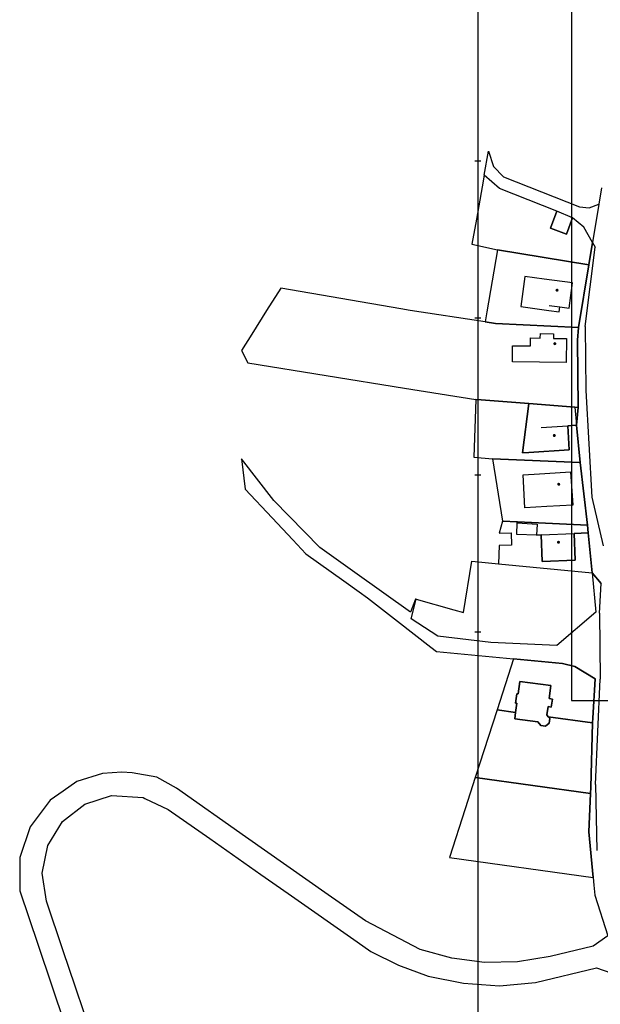
# Model space of a CAD drawing. Extents: x -760362 to -759375, y -973378 to -972000.
# Drawn here: x -760146 to -759961, y -972919 to -972605 of the extents above; entities that cross this region are included whole.
import ezdxf

# ---------------------------------------------------------------- set-up
doc = ezdxf.new("R2010")
doc.units = 0
doc.header["$LTSCALE"] = 5
doc.header["$MEASUREMENT"] = 0
for name, color, linetype in [('Budovy popis', 1, 'Continuous'), ('HEKTAROVA SIT', 7, 'Continuous'), ('KATASTRALNI MAPA', 121, 'Continuous'), ('PLOTBOX', 7, 'Continuous'), ('RAM LISTU', 252, 'Continuous'), ('Vnitřní kresba', 146, 'Continuous')]:
    doc.layers.add(name, color=color, linetype=linetype)

# ---------------------------------------------------------------- blocks, each defined once
blk = doc.blocks.new('A3_500')
at = {"layer": 'PLOTBOX', "linetype": 'ByBlock'}
for p, q in [((200, 140), (0, 140)), ((0, 140), (0, 0))]:
    blk.add_line(p, q, dxfattribs=at)
blk = doc.blocks.new('*U41')
at = {"layer": 'Budovy popis', "linetype": 'Continuous', "lineweight": 0}
h = blk.add_hatch(color=19, dxfattribs=at)
edge = h.paths.add_edge_path()
edge.add_arc((0, 0), 0.5, 0, 360)

msp = doc.modelspace()

# ---------------------------------------------------------------- linework, layer by layer
at = {"layer": 'HEKTAROVA SIT'}
for p, q in [((-760001, -972650), (-759999, -972650)), ((-760000, -972649), (-760000, -972651)), ((-760001, -972700), (-759999, -972700)), ((-760000, -972699), (-760000, -972701)), ((-760001, -972750), (-759999, -972750)), ((-760000, -972749), (-760000, -972751)), ((-760001, -972800), (-759999, -972800)), ((-760000, -972799), (-760000, -972801))]:
    msp.add_line(p, q, dxfattribs=at)
at = {"layer": 'KATASTRALNI MAPA', "flags": 128}
for points in [[(-759964.62, -972665), (-759961.54, -972663.88), (-759963.49, -972676.03), (-759966.32, -972671.18), (-759969.84, -972668.14), (-759974.91, -972666.12), (-759993.06, -972658.89), (-759997.99, -972654.62), (-759996.61, -972646.93), (-759995, -972651.86), (-759991.85, -972655.12), (-759967.61, -972664.65)], [(-759964.64, -972683.18), (-759963.49, -972676.03), (-759966.32, -972671.18), (-759969.84, -972668.14), (-759971.75, -972673.39), (-759976.9, -972671.44), (-759974.91, -972666.12), (-759993.06, -972658.89), (-759997.99, -972654.62), (-759998.65, -972658.31), (-760000.47, -972668.64), (-760001.87, -972676.62), (-759993.73, -972678.33)], [(-759971.75, -972673.39), (-759969.84, -972668.14), (-759974.91, -972666.12), (-759976.9, -972671.44)], [(-759994.34, -972701.84), (-759968.02, -972703.12), (-759964.64, -972683.18), (-759993.73, -972678.33), (-759997.15, -972698.09), (-759997.72, -972701.32)], [(-759974.1, -972698.12), (-759973.9, -972696.57), (-759970.94, -972696.95), (-759969.88, -972688.92), (-759978.9, -972687.73), (-759985.09, -972686.91), (-759986.35, -972696.46), (-759977.46, -972697.69)], [(-759974.1, -972698.12), (-759973.9, -972696.57), (-759970.94, -972696.95), (-759969.88, -972688.92), (-759978.9, -972687.73), (-759985.09, -972686.91), (-759986.35, -972696.46), (-759977.46, -972697.69)], [(-760000.66, -972726.05), (-759998.97, -972726.18), (-759983.78, -972727.33), (-759969.1, -972728.44), (-759968.05, -972728.52), (-759968.31, -972707.15), (-759968.02, -972703.12), (-759994.34, -972701.84), (-759997.72, -972701.32), (-760021.49, -972697.69), (-760024.49, -972697.18), (-760062.71, -972690.63), (-760067.25, -972697.66), (-760071.93, -972705.18), (-760075.19, -972710.42), (-760073.23, -972714.4), (-760023.38, -972722.37)], [(-759980.11, -972705), (-759975.88, -972705.09), (-759975.91, -972706.58), (-759971.78, -972706.64), (-759971.9, -972714.27), (-759980.4, -972714.15), (-759989, -972714.02), (-759988.92, -972708.9), (-759983.27, -972708.99), (-759983.23, -972706.35), (-759980.13, -972706.52)], [(-759980.11, -972705), (-759975.88, -972705.09), (-759975.91, -972706.58), (-759971.78, -972706.64), (-759971.9, -972714.27), (-759980.4, -972714.15), (-759989, -972714.02), (-759988.92, -972708.9), (-759983.27, -972708.99), (-759983.23, -972706.35), (-759980.13, -972706.52)], [(-759967.46, -972746.12), (-759968.56, -972734.24), (-759971.37, -972734.45), (-759970.89, -972742.07), (-759983.76, -972742.89), (-759985.75, -972743.01), (-759983.78, -972727.33), (-759998.97, -972726.18), (-760000.66, -972726.05), (-760001.27, -972744.37), (-759995.29, -972744.88)], [(-759968.56, -972734.24), (-759968.05, -972728.52), (-759969.1, -972728.44), (-759983.78, -972727.33), (-759985.75, -972743.01), (-759983.76, -972742.89), (-759970.89, -972742.07), (-759971.37, -972734.45)], [(-759987.43, -972765.01), (-759965.13, -972766.05), (-759967.46, -972746.12), (-759995.29, -972744.88), (-759992.11, -972764.79)], [(-759978.64, -972749.55), (-759970.5, -972749.01), (-759969.8, -972759.62), (-759978.02, -972760.1), (-759985.06, -972760.5), (-759985.6, -972750.01), (-759980.4, -972749.67)], [(-759978.64, -972749.55), (-759970.5, -972749.01), (-759969.8, -972759.62), (-759978.02, -972760.1), (-759985.06, -972760.5), (-759985.6, -972750.01), (-759980.4, -972749.67)], [(-759963.65, -972781.17), (-759964.89, -972768.44), (-759969.39, -972768.66), (-759968.99, -972777.12), (-759979.5, -972777.62), (-759979.9, -972769.16), (-759981.32, -972769.22), (-759987.64, -972768.95), (-759987.44, -972765.33), (-759987.43, -972765.01), (-759992.11, -972764.79), (-759993.24, -972768.58), (-759989.39, -972768.51), (-759989.31, -972772.39), (-759993.16, -972772.47), (-759993.41, -972778.33)], [(-759979.5, -972777.62), (-759968.99, -972777.12), (-759969.39, -972768.66), (-759964.89, -972768.44), (-759965.13, -972766.05), (-759987.43, -972765.01), (-759987.44, -972765.33), (-759981.13, -972765.72), (-759981.32, -972769.22), (-759979.9, -972769.16)], [(-759962.46, -972793.76), (-759974.91, -972804.38), (-759995.82, -972803.4), (-760012.72, -972801.37), (-760021.23, -972795.88), (-760019.63, -972789.64), (-760007.69, -972792.94), (-760004.61, -972793.8), (-760001.92, -972777.53), (-759993.41, -972778.33), (-759963.65, -972781.17)], [(-759963.43, -972827.52), (-759962.69, -972814.98), (-759969.19, -972811.02), (-759973.08, -972810.03), (-759988.66, -972808.56), (-759993.9, -972824.87), (-759988.01, -972825.65), (-759987.61, -972822.71), (-759987.97, -972822.68), (-759987.59, -972819.68), (-759987.2, -972819.74), (-759986.66, -972815.78), (-759976.79, -972817.09), (-759977.34, -972821.26), (-759976.24, -972821.45), (-759976.66, -972823.93), (-759977.67, -972823.75), (-759978.03, -972826.43), (-759977.57, -972827.04), (-759963.47, -972828.91)], [(-759977.67, -972823.75), (-759976.66, -972823.93), (-759976.24, -972821.45), (-759977.34, -972821.26), (-759976.79, -972817.09), (-759986.66, -972815.78), (-759987.2, -972819.74), (-759987.59, -972819.68), (-759987.97, -972822.68), (-759987.61, -972822.71), (-759988.01, -972825.65), (-759988.28, -972827.66), (-759980.91, -972828.67), (-759979.99, -972829.83), (-759978.51, -972830), (-759977.35, -972829.1), (-759977.13, -972827.63), (-759977.57, -972827.04), (-759978.03, -972826.43)], [(-759964.06, -972849.5), (-759963.47, -972828.91), (-759977.57, -972827.04), (-759977.13, -972827.63), (-759977.35, -972829.1), (-759978.51, -972830), (-759979.99, -972829.83), (-759980.91, -972828.67), (-759988.28, -972827.66), (-759988.01, -972825.65), (-759993.9, -972824.87), (-760000.8, -972846.36), (-759964.15, -972851.48)], [(-759964.15, -972851.48), (-760000.8, -972846.36), (-760003.99, -972856.3), (-760008.97, -972871.8), (-759963.3, -972878.17), (-759964.7, -972863.71)]]:
    msp.add_lwpolyline(points, close=True, dxfattribs=at)
for points in [[(-759960.69, -972658.59), (-759961.54, -972663.88), (-759963.49, -972676.03), (-759964.64, -972683.18), (-759968.02, -972703.12), (-759968.31, -972707.15), (-759968.05, -972728.52), (-759968.56, -972734.24), (-759967.46, -972746.12), (-759965.13, -972766.05), (-759964.89, -972768.44), (-759963.65, -972781.17), (-759960.74, -972784.55)], [(-759960.74, -972784.55), (-759963.65, -972781.17), (-759962.46, -972793.76), (-759974.91, -972804.38), (-759995.82, -972803.4), (-760012.72, -972801.37), (-760021.23, -972795.88), (-760019.63, -972789.64), (-760019.84, -972789.54), (-760021.45, -972793.68), (-760039.19, -972781.11), (-760050.24, -972773.18), (-760064.87, -972758.23), (-760075.23, -972744.9), (-760074.02, -972754.6), (-760065.49, -972763.65), (-760058.88, -972770.73), (-760054.74, -972775.16), (-760042.64, -972783.74), (-760037.72, -972787.23), (-760035.06, -972789.12), (-760025.6, -972796.57), (-760014.95, -972804.85), (-760013.13, -972806.26), (-759988.66, -972808.56), (-759973.08, -972810.03), (-759969.19, -972811.02), (-759962.69, -972814.98), (-759963.43, -972827.52), (-759963.47, -972828.91), (-759964.06, -972849.5), (-759964.15, -972851.48), (-759964.7, -972863.71), (-759963.3, -972878.17), (-759963.06, -972880.63), (-759962.76, -972883.78), (-759958.69, -972896.77)], [(-759958.69, -972896.77), (-759963.32, -972900.04), (-759976.96, -972903.33), (-759987.38, -972905.03), (-759997.85, -972905.23), (-760008.26, -972903.92), (-760018.39, -972901.12), (-760035.79, -972892.03), (-760047.58, -972883.71), (-760073.91, -972865.26), (-760095.93, -972849.76), (-760102.09, -972846.21), (-760110.03, -972844.85), (-760113.23, -972844.71), (-760119.47, -972845.14), (-760127.63, -972847.68), (-760131.91, -972850.68), (-760136.1, -972853.53), (-760142.39, -972862.03), (-760145.69, -972871.8), (-760145.77, -972882.45), (-760139.93, -972899.73), (-760127.14, -972937.62)], [(-760119.58, -972938.28), (-760128.11, -972912.8), (-760131.92, -972901.49), (-760137.22, -972885.76), (-760138.59, -972876.87), (-760136.85, -972868.05), (-760132.2, -972860.39), (-760125.05, -972854.82), (-760116.53, -972852.07), (-760106.52, -972852.72), (-760105.91, -972853.01), (-760098.49, -972856.57), (-760085.31, -972865.81), (-760069.06, -972877.19), (-760060.32, -972883.32), (-760038.4, -972898.69), (-760034.03, -972901.77), (-760025.22, -972906.06), (-760015.77, -972909.58), (-760004.6, -972911.83), (-759993.07, -972912.66), (-759981.63, -972911.64), (-759962.26, -972906.98), (-759955.23, -972909.38)]]:
    msp.add_lwpolyline(points, dxfattribs=at)
at = {"layer": 'RAM LISTU'}
msp.add_line((-760000, -972500), (-760000, -973000), dxfattribs=at)
at = {"layer": 'Vnitřní kresba', "color": 146}
for p, q in [((-759963.49, -972676.03), (-759962.63, -972677.5)), ((-759965.84, -972702.74), (-759962.63, -972677.5)), ((-759977.31, -972696.12), (-759973.9, -972696.57)), ((-759965.84, -972702.74), (-759965.65, -972723.21)), ((-759965.65, -972723.21), (-759963.68, -972757.15)), ((-759969.1, -972728.44), (-759968.56, -972734.24)), ((-759979.82, -972734.98), (-759971.37, -972734.45)), ((-759963.68, -972757.15), (-759960.08, -972772.61)), ((-759979.9, -972769.16), (-759969.39, -972768.66)), ((-759961.26, -972794.03), (-759960.74, -972784.55)), ((-759961.26, -972794.03), (-759961.04, -972815.11)), ((-759962.59, -972848.6), (-759961.04, -972815.11)), ((-759962.59, -972848.6), (-759962.1, -972869.6))]:
    msp.add_line(p, q, dxfattribs=at)

# ---------------------------------------------------------------- block references
at = {"layer": 'Budovy popis', "ltscale": 0.2, "xscale": 1.000046566207834, "yscale": 1.000046566207834, "zscale": 1.000046566207834}
for p in [(-759974.8, -972691.23), (-759975.5, -972708.25), (-759975.67, -972737.48), (-759974.27, -972753.01), (-759974.35, -972771.47)]:
    msp.add_blockref('*U41', p, dxfattribs=at)
at = {"layer": 'PLOTBOX', "linetype": 'ByBlock', "xscale": 2.5, "yscale": 2.5, "rotation": 90}
msp.add_blockref('A3_500', (-759620.25, -972821.864), dxfattribs=at)

doc.saveas('drawing.dxf')
